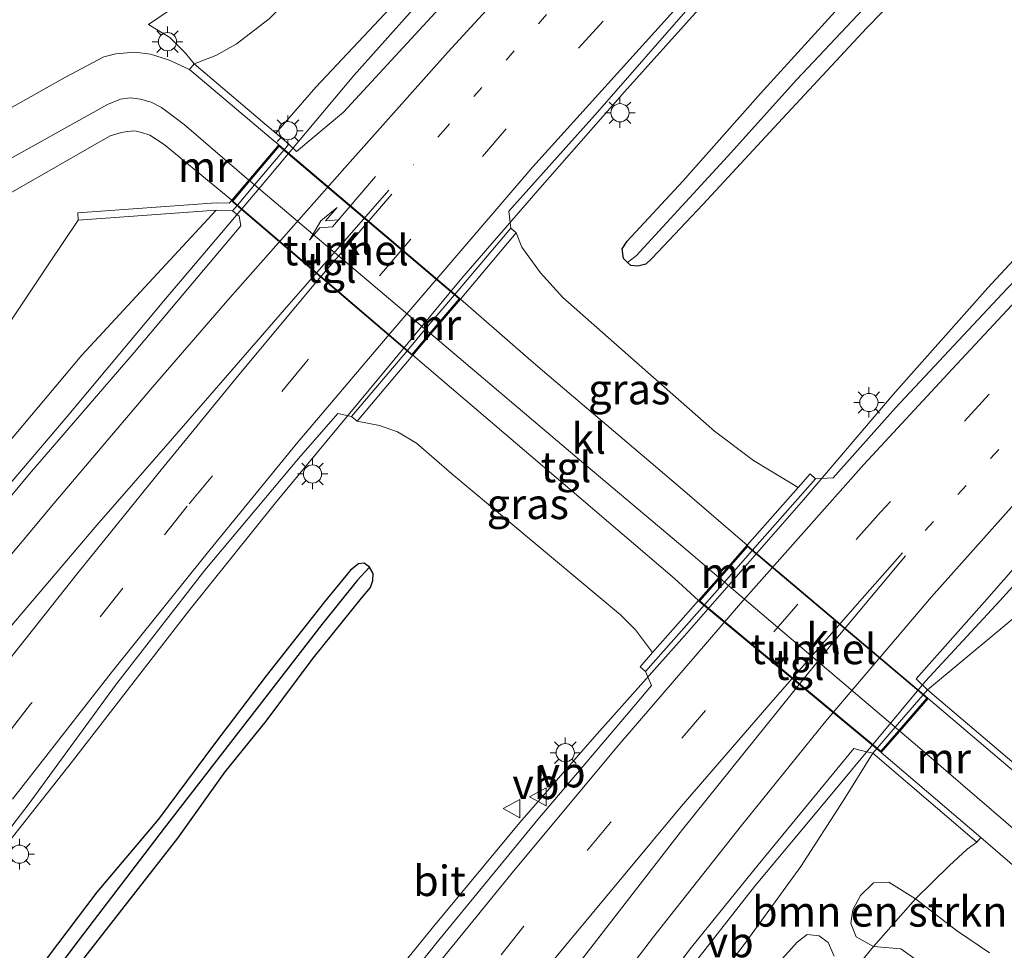
# Model space of a CAD drawing. Units: metres. Extents: x 130000 to 140000, y 543750 to 550750.
# Drawn here: x 131499 to 131580, y 549502 to 549578 of the extents above; entities that cross this region are included whole.
import ezdxf
from ezdxf.enums import TextEntityAlignment as Align

# ---------------------------------------------------------------- set-up
doc = ezdxf.new("R2010")
doc.units = ezdxf.units.M
doc.linetypes.add('VW-1-3_STREEP', pattern=[4, 1, -3])
doc.linetypes.add('VW-3-9_STREEP', pattern=[12, 3, -9])
doc.layers.get('0').update_dxf_attribs({"lineweight": 25})
for name, color, linetype, lineweight in [('B-ME-BV-GELEIDECONSTRUCTIE-GELEIDERAIL-L-B1', 213, 'BV-GELEIDERAIL', 18), ('B-ME-GR-BOMENSTRUIKEN-GV-B6', 93, 'Continuous', 18), ('B-ME-GW-INSTEEKWATERGANG-L-B1', 10, 'Continuous', 25), ('B-ME-GW-KRUINLIJN-L-B1', 93, 'Continuous', 18), ('B-ME-GW-TEENLIJN-L-B1', 93, 'Continuous', 18), ('B-ME-GW-WATERGANG-GREPPEL-L-B1', 10, 'Continuous', 25), ('B-ME-IE-GRASLAND-GV-B6', 93, 'Continuous', 18), ('B-ME-IE-MEUBILAIR_WEGMEUBILAIR-LICHTMAST-S-B1', 8, 'Continuous', 18), ('B-ME-KW-TUNNEL-GV-B7', 10, 'Continuous', 25), ('B-ME-MW-MUUR-GV-B6', 8, 'IE-TERREINAFSCHEIDING-KUNSTMATIG', 18), ('B-ME-VH-VERH_SOORT-BITUMEN-GV-B6', 8, 'IE-TERREINAFSCHEIDING-NATUURLIJK-HOUTWAL', 18), ('B-ME-VH-VERH_SOORT-KLINKERS-GV-B6', 8, 'IE-TERREINAFSCHEIDING-NATUURLIJK-HOUTWAL', 18), ('B-ME-VH-VERH_SOORT-KLINKERS-GV-B7', 8, 'IE-TERREINAFSCHEIDING-NATUURLIJK-HOUTWAL', 18), ('B-ME-VH-VERH_SOORT-TEGELS-GV-B6', 8, 'Continuous', 18), ('B-ME-VH-VERH_SOORT-TEGELS-GV-B7', 8, 'Continuous', 18), ('B-ME-VW-MARKERING-13STREEP-045-L-B1', 255, 'VW-1-3_STREEP', 18), ('B-ME-VW-MARKERING-39STREEP-015-L-B1', 255, 'VW-3-9_STREEP', 18), ('B-ME-VW-MARKERING-PIJLRE750-S-B1', 7, 'Continuous', 18), ('B-ME-VW-MARKERING-STREEP-015-L-B1', 7, 'Continuous', 18), ('B-ME-VW-MEUBILAIR_WEGMEUBILAIR-VERKEERSBORD-S-B1', 8, 'Continuous', 18)]:
    doc.layers.add(name, color=color, linetype=linetype, lineweight=lineweight)
doc.styles.add('NLCS-ISO', font='NLCS-ISO.TTF')
doc.linetypes.add('BV-GELEIDERAIL', pattern='A,10,-3,[108,NLCS.SHX,S=1,R=0,X=0,Y=0],-3', length=16)
doc.linetypes.add('IE-TERREINAFSCHEIDING-KUNSTMATIG', pattern='A,4,[82,NLCS.SHX,S=0.75,R=90,X=0,Y=0],4,-2', length=10)
doc.linetypes.add('IE-TERREINAFSCHEIDING-NATUURLIJK-HOUTWAL', pattern='A,7,-1.5,[67,NLCS.SHX,S=0.75,R=45,X=0,Y=0],-1.5,7,-1.5,[70,NLCS.SHX,S=0.75,R=0,X=0,Y=0],-1.5', length=20)

# ---------------------------------------------------------------- blocks, each defined once
blk = doc.blocks.new('verkeersbord')
for p, q in [((0, 0.75), (-0.75, -0.625)), ((0.75, -0.625), (0, 0.75)), ((-0.75, -0.625), (0.75, -0.625))]:
    blk.add_line(p, q)
blk = doc.blocks.new('lantaarnpaal')
for p, q in [((-0.884, 0.884), (-0.53, 0.53)), ((0, 0.75), (0, 1.25)), ((0.53, 0.53), (0.884, 0.884)), ((-0.75, 0), (-1.25, 0)), ((0.75, 0), (1.25, 0)), ((-0.53, -0.53), (-0.884, -0.884)), ((0, -0.75), (0, -1.25)), ((0.53, -0.53), (0.884, -0.884))]:
    blk.add_line(p, q)
blk.add_circle((0, 0), 0.75)
blk = doc.blocks.new('pijlr')
for p, q in [((0, 0, 0.1), (5.45, 0, 0.1)), ((5.45, -0.75, 0.1), (4.7, 0, 0.1)), ((6.2, -0.75, 0.1), (5.45, 0, 0.1)), ((4, -0.75, 0.1), (5.45, -0.75, 0.1)), ((5.7, -1.05, 0.1), (4, -0.75, 0.1)), ((7.5, -0.75, 0.1), (5.7, -1.05, 0.1)), ((7.5, -0.75, 0.1), (6.2, -0.75, 0.1))]:
    blk.add_line(p, q)

msp = doc.modelspace()

# ---------------------------------------------------------------- linework, layer by layer
at = {"layer": 'B-ME-BV-GELEIDECONSTRUCTIE-GELEIDERAIL-L-B1'}
for points in [[(131494.007, 549535.16, 7.424), (131503.074, 549545.804, 7.411), (131511.153, 549555.471, 7.411), (131518.838, 549564.51, 7.399), (131526.66, 549573.839, 7.374), (131534.316, 549582.435, 7.374), (131541.274, 549589.917, 7.408), (131547.563, 549596.458, 7.427), (131556.463, 549605.677, 7.377), (131562.647, 549611.99, 7.365), (131569.703, 549619.12, 7.377), (131580.037, 549629.443, 7.436), (131590.1797, 549639.1727, 7.242), (131595.8446, 549644.1886, 7.262), (131599.2556, 549646.9818, 7.321), (131633.8818, 549674.0397, 7.17), (131665.994, 549699.0858, 7.063), (131685.4078, 549714.1486, 6.986), (131688.853, 549716.6928, 7.059), (131691.7015, 549718.622, 7.069), (131710.7904, 549730.1061, 6.957), (131720.6135, 549737.2781, 6.934)], [(131615.937, 549633.334, 5.951), (131610.701, 549630.464, 6.145), (131607.151, 549628.188, 6.254), (131604.046, 549626.04, 6.385), (131600.464, 549623.434, 6.463), (131596.339, 549619.978, 6.625), (131592.898, 549617.014, 6.719), (131588.18, 549612.672, 6.812), (131583.396, 549608.208, 6.866), (131578.36, 549603.293, 6.856), (131570.883, 549595.785, 6.856), (131563.551, 549588.342, 6.887), (131555.727, 549580.087, 6.869), (131548.929, 549572.489, 6.859), (131541.801, 549564.387, 6.825), (131535.535, 549557.171, 6.915), (131527.916, 549547.987, 6.831), (131520.214, 549538.706, 6.791), (131513.087, 549529.798, 6.797), (131503.515, 549517.449, 6.728), (131498.061, 549510.546, 6.357), (131494.529, 549505.674, 6.139)], [(131634.747, 549619.347, 5.985), (131633.373, 549616.712, 6.172), (131629.883, 549610.871, 6.306), (131627.951, 549608.105, 6.39), (131625.776, 549605.088, 6.512), (131622.461, 549600.984, 6.79), (131619.641, 549597.85, 6.827), (131613.156, 549591.475, 6.877), (131606.471, 549585.111, 6.877), (131600.79, 549579.542, 6.871), (131594.816, 549573.418, 6.871), (131587.326, 549565.555, 6.883), (131578.814, 549556.384, 6.858), (131571.017, 549547.61, 6.83), (131563.64, 549538.945, 6.821), (131553.855, 549527.749, 6.827), (131546.449, 549519.447, 6.833), (131540.298, 549512.391, 6.83), (131533.096, 549503.697, 6.827), (131525.299, 549494.118, 6.833)], [(131552, 549497.403, 6.097), (131559.618, 549507.123, 6.2), (131565.558, 549514.259, 6.216), (131573.676, 549524.031, 6.256), (131579.798, 549530.644, 6.281), (131588.168, 549539.905, 6.259), (131594.304, 549546.606, 6.209), (131601.889, 549554.767, 6.184), (131608.402, 549561.585, 6.188), (131614.868, 549568.253, 6.191), (131621.799, 549575.024, 6.2), (131629.37, 549582.293, 6.209), (131635.218, 549587.789, 6.209), (131643.55, 549595.603, 6.188), (131650.575, 549602.135, 6.225)]]:
    msp.add_polyline3d(points, dxfattribs=at)
at = {"layer": 'B-ME-GR-BOMENSTRUIKEN-GV-B6'}
for points in [[(131569.408, 549502.2, 2.602), (131567.983, 549502.996, 3.195), (131567.538, 549504.101, 3.408), (131567.7, 549505.218, 3.624), (131568.32, 549506.394, 3.63), (131569.388, 549507.429, 3.524), (131570.653, 549507.489, 3.264), (131572.852, 549506.119, 2.544), (131569.408, 549502.2, 2.602)], [(131573.64, 549500.583, 2.497), (131571.655, 549502.009, 2.535), (131569.408, 549502.2, 2.602), (131572.852, 549506.119, 2.544), (131576.233, 549503.519, 2.529), (131578.935, 549501.682, 2.516)], [(131560.716, 549499.867, 4.328), (131563.109, 549502.545, 4.331), (131563.93, 549503.172, 4.272), (131564.924, 549503.075, 3.918), (131565.663, 549502.527, 3.602), (131566.152, 549501.415, 3.38)]]:
    msp.add_polyline3d(points, dxfattribs=at)
at = {"layer": 'B-ME-GW-INSTEEKWATERGANG-L-B1'}
for points in [[(131576.218, 549585.341, 5.535), (131568.839, 549577.778, 5.529), (131561.548, 549569.931, 5.542), (131555.374, 549563.269, 5.548), (131551.177, 549558.797, 5.542), (131550.672, 549558.319, 5.542), (131550.016, 549558.158, 5.542)], [(131550.016, 549558.158, 5.542), (131549.441, 549558.208, 5.542), (131549.162, 549558.473, 5.542), (131548.839, 549558.779, 5.542), (131548.724, 549559.583, 5.542), (131549.146, 549560.232, 5.535), (131553.71, 549565.161, 5.576), (131560.109, 549572.369, 5.561), (131567.102, 549580.041, 5.561)], [(131501.646, 549497.632, 5.676), (131506.877, 549504.329, 5.626), (131512.165, 549511.105, 5.714), (131516.056, 549516.573, 5.698), (131519.439, 549520.721, 5.698), (131523.304, 549525.903, 5.602), (131527.29, 549530.865, 5.592), (131528.012, 549531.727, 5.558), (131528.217, 549532.295, 5.521), (131528.249, 549532.892, 5.505), (131527.955, 549533.409, 5.505), (131527.495, 549533.73, 5.546), (131527.039, 549533.672, 5.561), (131526.375, 549533.157, 5.608), (131524.227, 549530.545, 5.62), (131519.433, 549524.468, 5.617), (131515.184, 549518.858, 5.651), (131510.575, 549512.683, 5.676), (131505.502, 549506.674, 5.642), (131501.42, 549501.26, 5.679)]]:
    msp.add_polyline3d(points, dxfattribs=at)
at = {"layer": 'B-ME-GW-KRUINLIJN-L-B1'}
for points in [[(131728.674, 549666.547, 5.523), (131720.733, 549660.257, 5.552), (131714.194, 549654.618, 5.546), (131703.662, 549645.447, 5.595), (131695.37, 549637.776, 5.437), (131689.792, 549633.108, 5.483), (131681.272, 549626.297, 5.503), (131672.846, 549619.059, 5.451), (131665.175, 549612.785, 5.42), (131658.693, 549606.869, 5.445), (131652.674, 549601.391, 5.443), (131644.057, 549592.993, 5.397), (131638.17, 549587.576, 5.394), (131630.717, 549580.752, 5.357), (131622.714, 549573.218, 5.334), (131613.391, 549564.279, 5.377), (131604.975, 549555.602, 5.44), (131597.41, 549547.359, 5.388), (131590.678, 549539.43, 5.388), (131582.485, 549530.49, 5.374), (131573.842, 549523.308, 5.391)], [(131520.236, 549569.089, 6.565), (131523.531, 549572.875, 6.684), (131529.602, 549579.345, 6.734), (131535.647, 549585.527, 6.734), (131542.329, 549592.703, 6.712), (131548.439, 549599.278, 6.684), (131555.946, 549606.969, 6.64), (131562.148, 549613.148, 6.678), (131569.142, 549620.321, 6.636)], [(131513.527, 549574.799, 3.881), (131512.82, 549575.679, 4.047), (131511.507, 549576.972, 4.091), (131509.751, 549578.054, 4.117)], [(131515.341, 549562.773, 6.584), (131504.282, 549550.843, 6.614), (131496.556, 549541.65, 6.52), (131489.685, 549533.84, 6.523), (131482.399, 549524.732, 6.68), (131475.388, 549516.474, 6.514), (131470.046, 549510.183, 6.395)], [(131563.197, 549539.965, 5.948), (131559.526, 549542.186, 5.907), (131556.31, 549544.59, 5.764), (131551.308, 549549.005, 5.668), (131543.831, 549555.591, 5.658), (131542.001, 549557.61, 5.786), (131540.479, 549559.735, 5.941), (131540.016, 549560.895, 6.132)], [(131526.926, 549545.42, 5.985), (131528.761, 549545.05, 5.907), (131530.237, 549544.539, 5.861), (131531.798, 549543.59, 5.78), (131534.725, 549541.087, 5.73), (131543.07, 549534.09, 5.717), (131548.598, 549529.476, 5.842), (131549.822, 549528.248, 5.882), (131551.231, 549526.371, 5.882)], [(131569.332, 549518.106, 5.441), (131566.958, 549514.261, 5.513), (131563.423, 549508.78, 5.441), (131558.753, 549502.371, 5.373), (131552.617, 549494.375, 5.229), (131546.122, 549485.28, 5.198), (131537.482, 549473.461, 5.173), (131528.663, 549461.36, 5.142), (131521.959, 549451.273, 5.124), (131513.74, 549438.76, 5.086), (131506.876, 549427.028, 5.077), (131500.695, 549415.784, 5.04), (131494.81, 549404.715, 5.055), (131489.126, 549392.832, 5.04), (131484.739, 549381.382, 4.825), (131480.063, 549367.504, 4.654), (131475.605, 549353.056, 4.396), (131473.686, 549345.212, 4.228)]]:
    msp.add_polyline3d(points, dxfattribs=at)
at = {"layer": 'B-ME-GW-TEENLIJN-L-B1'}
for p, q in [((131531.511, 549550.841, 2.707), (131553.024, 549532.482, 2.788)), ((131559.002, 549535.198, 2.624), (131553.316, 549540.116, 2.627)), ((131554.998, 549530.651, 2.588), (131553.024, 549532.482, 2.788))]:
    msp.add_line(p, q, dxfattribs=at)
for points in [[(131513.527, 549574.799, 3.881), (131515.302, 549575.493, 4.282), (131516.982, 549576.428, 4.52), (131519.682, 549578.517, 4.707), (131523.81, 549582.593, 4.989), (131527.92, 549586.424, 5.265), (131531.637, 549590.051, 5.54), (131535.329, 549593.391, 5.791), (131538.906, 549596.3, 5.982), (131543.507, 549599.983, 6.135), (131548.926, 549604.407, 6.279), (131554.036, 549608.724, 6.339), (131560.382, 549614.003, 6.432), (131569.142, 549620.321, 6.636)], [(131520.7497, 549586.1123, 4.8924), (131519.005, 549584.918, 4.806), (131513.164, 549580.385, 4.414), (131509.751, 549578.054, 4.117)], [(131463.852, 549553.177, 4.184), (131464.574, 549552.923, 4.209), (131465.445, 549552.892, 4.19), (131466.461, 549553.196, 4.162), (131471.089, 549555.78, 4.043), (131477.58, 549559.314, 3.993), (131484.909, 549563.564, 3.946), (131493.308, 549568.311, 3.852), (131502.938, 549573.708, 3.701), (131506.091, 549575.389, 3.701), (131507.074, 549575.632, 3.645), (131508.645, 549575.754, 3.617), (131509.92, 549575.589, 3.601), (131511.397, 549575.143, 3.595), (131513.142, 549574.339, 3.593)], [(131503.982, 549561.938, 4.01), (131501.554, 549558.354, 4.081), (131498.449, 549553.666, 4.09), (131495.75, 549549.808, 4.087), (131491.468, 549544.507, 4.102), (131485.615, 549537.426, 4.24), (131480.317, 549530.589, 4.356), (131474.188, 549523.464, 4.199), (131469.776, 549518.956, 4.011)], [(131535.418, 549555.459, 2.449), (131541.611, 549550.045, 2.486), (131553.316, 549540.116, 2.627)], [(131577.905, 549510.786, 2.19), (131577.111, 549510.21, 2.427), (131575.611, 549508.829, 2.521), (131572.852, 549506.119, 2.544), (131569.408, 549502.2, 2.602), (131566.081, 549498.13, 2.804), (131557.229, 549485.888, 2.727), (131550.11, 549476.688, 2.777), (131535.554, 549458.786, 2.983), (131527.591, 549448.52, 3.166), (131519.419, 549437.263, 3.126), (131513.262, 549428.484, 3.216), (131506.731, 549416.755, 3.169), (131499.526, 549402.705, 3.194), (131492.759, 549388.739, 3.098), (131486.809, 549373.099, 3.278), (131483.038, 549364.038, 3.275), (131479.076, 549351.929, 3.269), (131477.014, 549342.676, 3.182), (131474.682, 549331.659, 3.138), (131471.747, 549318.065, 3.141), (131470.31, 549307.191, 2.939)]]:
    msp.add_polyline3d(points, dxfattribs=at)
at = {"layer": 'B-ME-GW-WATERGANG-GREPPEL-L-B1'}
for points in [[(131549.865, 549559.013, 5.178), (131557.389, 549567.181, 5.238), (131563.105, 549573.514, 5.238), (131569.458, 549580.303, 5.232), (131575.749, 549586.855, 5.232), (131584.597, 549595.703, 5.282), (131591.769, 549602.963, 5.279), (131600.324, 549610.983, 5.288), (131606.515, 549616.384, 5.282), (131613.558, 549622.049, 5.294), (131620.024, 549626.529, 5.253), (131624.831, 549629.666, 5.25), (131633.306, 549634.622, 5.376)], [(131526.933, 549532.309, 5.372), (131524.016, 549528.688, 5.359), (131519.334, 549522.614, 5.428), (131511.06, 549511.937, 5.409), (131503.61, 549502.195, 5.344), (131494.059, 549489.454, 5.421), (131487.995, 549481.356, 5.356), (131482.539, 549473.426, 5.344), (131477.342, 549465.988, 5.322), (131470.2, 549455.548, 5.344), (131463.322, 549444.953, 5.347), (131457.156, 549435.556, 5.384), (131450.38, 549424.766, 5.437), (131444.237, 549414.161, 5.471), (131438.562, 549404.773, 5.443), (131431.452, 549392.365, 5.431), (131425.032, 549380.758, 5.428), (131417.765, 549367.128, 5.431), (131409.622, 549351.568, 5.425), (131402.884, 549337.627, 5.381)]]:
    msp.add_polyline3d(points, dxfattribs=at)
at = {"layer": 'B-ME-IE-GRASLAND-GV-B6'}
for points in [[(131728.674, 549666.547, 5.523), (131720.733, 549660.257, 5.552), (131714.194, 549654.618, 5.546), (131703.662, 549645.447, 5.595), (131695.37, 549637.776, 5.437), (131689.792, 549633.108, 5.483), (131681.272, 549626.297, 5.503), (131672.846, 549619.059, 5.451), (131665.175, 549612.785, 5.42), (131658.693, 549606.869, 5.445), (131652.674, 549601.391, 5.443), (131644.057, 549592.993, 5.397), (131638.17, 549587.576, 5.394), (131630.717, 549580.752, 5.357), (131622.714, 549573.218, 5.334), (131613.391, 549564.279, 5.377), (131604.975, 549555.602, 5.44), (131597.41, 549547.359, 5.388), (131590.678, 549539.43, 5.388), (131582.485, 549530.49, 5.374), (131573.842, 549523.308, 5.391)], [(131573.842, 549523.308, 5.391), (131582.485, 549530.49, 5.374), (131590.678, 549539.43, 5.388), (131597.41, 549547.359, 5.388), (131604.975, 549555.602, 5.44), (131613.391, 549564.279, 5.377), (131622.714, 549573.218, 5.334), (131630.717, 549580.752, 5.357), (131638.17, 549587.576, 5.394), (131644.057, 549592.993, 5.397), (131652.674, 549601.391, 5.443), (131658.693, 549606.869, 5.445), (131665.175, 549612.785, 5.42), (131672.846, 549619.059, 5.451), (131681.272, 549626.297, 5.503), (131689.792, 549633.108, 5.483), (131695.37, 549637.776, 5.437), (131703.662, 549645.447, 5.595), (131714.194, 549654.618, 5.546), (131720.733, 549660.257, 5.552), (131728.674, 549666.547, 5.523)], [(131520.236, 549569.089, 6.565), (131513.527, 549574.799, 3.881), (131515.302, 549575.493, 4.282), (131516.982, 549576.428, 4.52), (131519.682, 549578.517, 4.707), (131523.81, 549582.593, 4.989), (131527.92, 549586.424, 5.265), (131531.637, 549590.051, 5.54), (131535.329, 549593.391, 5.791), (131538.906, 549596.3, 5.982), (131543.507, 549599.983, 6.135), (131548.926, 549604.407, 6.279), (131554.036, 549608.724, 6.339), (131560.382, 549614.003, 6.432), (131569.142, 549620.321, 6.636), (131562.148, 549613.148, 6.678), (131555.946, 549606.969, 6.64), (131548.439, 549599.278, 6.684), (131542.329, 549592.703, 6.712), (131535.647, 549585.527, 6.734), (131529.602, 549579.345, 6.734), (131523.531, 549572.875, 6.684), (131520.236, 549569.089, 6.565)], [(131573.842, 549523.308, 5.391), (131572.908, 549524.225, 5.647), (131578.522, 549530.545, 5.644), (131584.208, 549537.032, 5.641), (131591.476, 549544.997, 5.635), (131597.889, 549551.966, 5.638), (131604.15, 549558.558, 5.663), (131611.064, 549565.734, 5.647), (131616.556, 549571.316, 5.656), (131622.508, 549577.113, 5.65), (131626.736, 549581.254, 5.644), (131632.5, 549586.724, 5.678), (131640.849, 549594.622, 5.656), (131648.097, 549601.386, 5.656), (131655.696, 549608.249, 5.644)], [(131656.261, 549598.54, 3.767), (131647.773, 549590.412, 3.755), (131640.86, 549584.609, 3.871), (131633.485, 549578.59, 4.084), (131627.297, 549572.959, 4.059), (131625.889, 549571.641, 4.125), (131622.188, 549569.645, 4.391), (131619.269, 549567.205, 4.699), (131613.136, 549561.498, 4.859), (131608.398, 549556.212, 4.818), (131607.198, 549554.657, 4.692), (131606.221, 549552.144, 4.266), (131605.55, 549550.39, 4.028), (131602.774, 549546.78, 3.858), (131597.636, 549541.516, 4.006), (131592.06, 549536.054, 4.203), (131586.391, 549529.483, 4.037), (131582.643, 549523.518, 3.789), (131581.68, 549521.631, 3.57), (131581.271, 549519.834, 3.231), (131581.744, 549517.935, 2.798), (131582.615, 549515.859, 2.118), (131573.842, 549523.308, 5.391)], [(131576.218, 549585.341, 5.535), (131568.839, 549577.778, 5.529), (131561.548, 549569.931, 5.542), (131555.374, 549563.269, 5.548), (131551.177, 549558.797, 5.542), (131550.672, 549558.319, 5.542), (131550.016, 549558.158, 5.542), (131549.441, 549558.208, 5.542), (131549.162, 549558.473, 5.542)], [(131549.162, 549558.473, 5.542), (131549.441, 549558.208, 5.542), (131550.016, 549558.158, 5.542), (131550.672, 549558.319, 5.542), (131551.177, 549558.797, 5.542), (131555.374, 549563.269, 5.548), (131561.548, 549569.931, 5.542), (131568.839, 549577.778, 5.529), (131576.218, 549585.341, 5.535)], [(131519.005, 549584.918, 4.806), (131513.164, 549580.385, 4.414), (131509.751, 549578.054, 4.117), (131511.507, 549576.972, 4.091), (131512.82, 549575.679, 4.047), (131513.527, 549574.799, 3.881), (131513.142, 549574.339, 3.593), (131511.397, 549575.143, 3.595), (131509.92, 549575.589, 3.601), (131508.645, 549575.754, 3.617), (131507.074, 549575.632, 3.645), (131506.091, 549575.389, 3.701), (131502.938, 549573.708, 3.701), (131493.308, 549568.311, 3.852)], [(131538.271, 549584.364, 6.716), (131531.368, 549576.868, 6.678), (131525.808, 549570.838, 6.659), (131521.947, 549567.607, 6.65), (131521.3, 549568.186, 6.565), (131520.236, 549569.089, 6.565), (131523.531, 549572.875, 6.684), (131529.602, 549579.345, 6.734)], [(131605.344, 549581.918, 6.185), (131598.09, 549574.576, 6.188), (131590.432, 549566.676, 6.188), (131580.387, 549556.338, 6.182), (131571.206, 549546.505, 6.145), (131566.09, 549540.755, 6.192), (131564.625, 549540.679, 6.154), (131564.175, 549541.075, 6.154), (131563.197, 549539.965, 5.948)], [(131519.682, 549578.517, 4.707), (131516.982, 549576.428, 4.52), (131515.302, 549575.493, 4.282), (131513.527, 549574.799, 3.881), (131512.82, 549575.679, 4.047), (131511.507, 549576.972, 4.091), (131509.751, 549578.054, 4.117), (131513.164, 549580.385, 4.414)], [(131549.162, 549558.473, 5.542), (131549.865, 549559.013, 5.178), (131557.389, 549567.181, 5.238), (131563.105, 549573.514, 5.238), (131569.458, 549580.303, 5.232)], [(131569.458, 549580.303, 5.232), (131563.105, 549573.514, 5.238), (131557.389, 549567.181, 5.238), (131549.865, 549559.013, 5.178), (131549.162, 549558.473, 5.542)], [(131563.197, 549539.965, 5.948), (131559.526, 549542.186, 5.907), (131556.31, 549544.59, 5.764), (131551.308, 549549.005, 5.668), (131543.831, 549555.591, 5.658), (131542.001, 549557.61, 5.786), (131540.479, 549559.735, 5.941), (131540.016, 549560.895, 6.132), (131539.558, 549561.282, 6.132), (131539.407, 549562.676, 6.148), (131546.698, 549570.828, 6.195), (131554.5, 549579.772, 6.207)], [(131567.102, 549580.041, 5.561), (131560.109, 549572.369, 5.561), (131553.71, 549565.161, 5.576), (131549.146, 549560.232, 5.535), (131548.724, 549559.583, 5.542), (131548.839, 549558.779, 5.542), (131549.162, 549558.473, 5.542)], [(131549.162, 549558.473, 5.542), (131548.839, 549558.779, 5.542), (131548.724, 549559.583, 5.542), (131549.146, 549560.232, 5.535), (131553.71, 549565.161, 5.576), (131560.109, 549572.369, 5.561), (131567.102, 549580.041, 5.561)], [(131498.186, 549564.064, 3.942), (131506.618, 549568.873, 3.866), (131507.539, 549569.148, 3.851), (131508.049, 549569.243, 3.832), (131508.64, 549569.281, 3.829), (131509.183, 549569.169, 3.813), (131509.886, 549568.94, 3.788), (131511.061, 549568.162, 3.647), (131516.614, 549563.582, 3.384), (131516.403, 549563.332, 3.39), (131515.331, 549563.374, 3.365), (131503.938, 549562.536, 4.01), (131503.982, 549561.938, 4.01), (131501.554, 549558.354, 4.081), (131498.449, 549553.666, 4.09)], [(131457.265, 549492.382, 6.523), (131464.278, 549502.477, 6.442), (131470.046, 549510.183, 6.395), (131475.388, 549516.474, 6.514), (131482.399, 549524.732, 6.68), (131489.685, 549533.84, 6.523), (131496.556, 549541.65, 6.52), (131504.282, 549550.843, 6.614), (131515.341, 549562.773, 6.584), (131516.672, 549562.721, 6.587), (131517.214, 549562.265, 6.652), (131517.354, 549561.477, 6.633), (131508.598, 549551.071, 6.764), (131499.977, 549541.071, 6.821), (131491.728, 549531.144, 6.818), (131482.813, 549520.315, 6.837), (131476.341, 549512.164, 6.786), (131470.088, 549503.976, 6.774), (131463.223, 549495.08, 6.815)], [(131498.449, 549553.666, 4.09), (131501.554, 549558.354, 4.081), (131503.982, 549561.938, 4.01), (131515.341, 549562.773, 6.584), (131504.282, 549550.843, 6.614), (131496.556, 549541.65, 6.52)], [(131563.197, 549539.965, 5.948), (131559.002, 549535.198, 2.624), (131553.316, 549540.116, 2.627), (131541.611, 549550.045, 2.486), (131535.418, 549555.459, 2.449), (131540.016, 549560.895, 6.132), (131540.479, 549559.735, 5.941), (131542.001, 549557.61, 5.786), (131543.831, 549555.591, 5.658), (131551.308, 549549.005, 5.668), (131556.31, 549544.59, 5.764), (131559.526, 549542.186, 5.907), (131563.197, 549539.965, 5.948)], [(131526.926, 549545.42, 5.985), (131531.511, 549550.841, 2.707), (131553.024, 549532.482, 2.788), (131554.998, 549530.651, 2.588), (131551.231, 549526.371, 5.882), (131549.822, 549528.248, 5.882), (131548.598, 549529.476, 5.842), (131543.07, 549534.09, 5.717), (131534.725, 549541.087, 5.73), (131531.798, 549543.59, 5.78), (131530.237, 549544.539, 5.861), (131528.761, 549545.05, 5.907), (131526.926, 549545.42, 5.985)], [(131484.384, 549493.274, 6.243), (131493.699, 549505.804, 6.247), (131499.956, 549513.948, 6.175), (131507.037, 549523.683, 6.187), (131514.388, 549533.15, 6.168), (131522.096, 549542.333, 6.137), (131525.332, 549546.039, 6.093), (131526.468, 549545.807, 5.985), (131526.926, 549545.42, 5.985), (131528.761, 549545.05, 5.907), (131530.237, 549544.539, 5.861), (131531.798, 549543.59, 5.78), (131534.725, 549541.087, 5.73), (131543.07, 549534.09, 5.717), (131548.598, 549529.476, 5.842), (131549.822, 549528.248, 5.882), (131551.231, 549526.371, 5.882), (131550.205, 549525.206, 6.182), (131550.655, 549524.81, 6.182), (131551.143, 549523.658, 6.204), (131549.37, 549521.592, 6.185), (131541.783, 549512.633, 6.185), (131533.499, 549502.562, 6.179), (131527.493, 549495.081, 6.173)], [(131527.955, 549533.409, 5.505), (131526.933, 549532.309, 5.372), (131524.016, 549528.688, 5.359), (131519.334, 549522.614, 5.428), (131511.06, 549511.937, 5.409), (131503.61, 549502.195, 5.344), (131494.059, 549489.454, 5.421)], [(131494.059, 549489.454, 5.421), (131503.61, 549502.195, 5.344), (131511.06, 549511.937, 5.409), (131519.334, 549522.614, 5.428), (131524.016, 549528.688, 5.359), (131526.933, 549532.309, 5.372), (131527.955, 549533.409, 5.505)], [(131501.42, 549501.26, 5.679), (131505.502, 549506.674, 5.642), (131510.575, 549512.683, 5.676), (131515.184, 549518.858, 5.651), (131519.433, 549524.468, 5.617), (131524.227, 549530.545, 5.62), (131526.375, 549533.157, 5.608), (131527.039, 549533.672, 5.561), (131527.495, 549533.73, 5.546), (131527.955, 549533.409, 5.505)], [(131527.955, 549533.409, 5.505), (131527.495, 549533.73, 5.546), (131527.039, 549533.672, 5.561), (131526.375, 549533.157, 5.608), (131524.227, 549530.545, 5.62), (131519.433, 549524.468, 5.617), (131515.184, 549518.858, 5.651), (131510.575, 549512.683, 5.676), (131505.502, 549506.674, 5.642), (131501.42, 549501.26, 5.679)], [(131501.646, 549497.632, 5.676), (131506.877, 549504.329, 5.626), (131512.165, 549511.105, 5.714), (131516.056, 549516.573, 5.698), (131519.439, 549520.721, 5.698), (131523.304, 549525.903, 5.602), (131527.29, 549530.865, 5.592), (131528.012, 549531.727, 5.558), (131528.217, 549532.295, 5.521), (131528.249, 549532.892, 5.505), (131527.955, 549533.409, 5.505)], [(131527.955, 549533.409, 5.505), (131528.249, 549532.892, 5.505), (131528.217, 549532.295, 5.521), (131528.012, 549531.727, 5.558), (131527.29, 549530.865, 5.592), (131523.304, 549525.903, 5.602), (131519.439, 549520.721, 5.698), (131516.056, 549516.573, 5.698), (131512.165, 549511.105, 5.714), (131506.877, 549504.329, 5.626), (131501.646, 549497.632, 5.676)], [(131549.355, 549495.401, 5.625), (131554.437, 549502.144, 5.635), (131559.923, 549508.908, 5.635), (131567.767, 549518.473, 5.641), (131568.281, 549518.344, 5.641), (131569.332, 549518.106, 5.441), (131566.958, 549514.261, 5.513), (131563.423, 549508.78, 5.441), (131558.753, 549502.371, 5.373), (131552.617, 549494.375, 5.229)], [(131552.617, 549494.375, 5.229), (131558.753, 549502.371, 5.373), (131563.423, 549508.78, 5.441), (131566.958, 549514.261, 5.513), (131569.332, 549518.106, 5.441)], [(131569.332, 549518.106, 5.441), (131577.905, 549510.786, 2.19), (131577.111, 549510.21, 2.427), (131575.611, 549508.829, 2.521), (131572.852, 549506.119, 2.544), (131570.653, 549507.489, 3.264), (131569.388, 549507.429, 3.524), (131568.32, 549506.394, 3.63), (131567.7, 549505.218, 3.624), (131567.538, 549504.101, 3.408), (131567.983, 549502.996, 3.195), (131569.408, 549502.2, 2.602), (131566.081, 549498.13, 2.804)], [(131578.935, 549501.682, 2.516), (131576.233, 549503.519, 2.529), (131572.852, 549506.119, 2.544), (131575.611, 549508.829, 2.521), (131577.111, 549510.21, 2.427), (131577.905, 549510.786, 2.19), (131578.23, 549511.166, 2.19), (131590.143, 549500.882, 2.421)], [(131566.152, 549501.415, 3.38), (131565.663, 549502.527, 3.602), (131564.924, 549503.075, 3.918), (131563.93, 549503.172, 4.272), (131563.109, 549502.545, 4.331), (131560.716, 549499.867, 4.328)], [(131566.081, 549498.13, 2.804), (131569.408, 549502.2, 2.602), (131571.655, 549502.009, 2.535), (131573.64, 549500.583, 2.497), (131574.857, 549499.26, 2.526), (131575.347, 549498.148, 2.526), (131575.681, 549495.962, 2.526), (131574.654, 549494.495, 2.526), (131573.07, 549493.321, 2.526), (131571.771, 549493.468, 2.526), (131569.328, 549494.566, 2.629), (131567.791, 549495.582, 2.673), (131566.081, 549498.13, 2.804)]]:
    msp.add_polyline3d(points, dxfattribs=at)
at = {"layer": 'B-ME-KW-TUNNEL-GV-B7'}
for points in [[(131520.514, 549568.109, 3.28), (131535.38, 549555.491, 2.449), (131531.44, 549550.835, 2.707), (131516.619, 549563.511, 3.39), (131520.514, 549568.109, 3.28)], [(131559.039, 549535.165, 2.623), (131573.858, 549522.639, 1.779), (131570.002, 549518.191, 1.895), (131555.035, 549530.617, 2.587), (131559.039, 549535.165, 2.623)]]:
    msp.add_polyline3d(points, dxfattribs=at)
at = {"layer": 'B-ME-MW-MUUR-GV-B6'}
for points in [[(131518.4826, 549564.859, 6.5784), (131517.0705, 549563.1916, 6.5851), (131516.672, 549562.721, 6.587), (131515.341, 549562.773, 6.584), (131503.982, 549561.938, 4.01), (131503.938, 549562.536, 4.01), (131515.331, 549563.374, 3.365), (131516.403, 549563.332, 3.39), (131516.614, 549563.582, 3.384), (131518.025, 549565.247, 3.337), (131520.476, 549568.141, 3.28), (131519.848, 549568.668, 3.28), (131513.142, 549574.339, 3.593), (131513.527, 549574.799, 3.881), (131520.236, 549569.089, 6.565), (131521.3, 549568.186, 6.565), (131520.9009, 549567.7147, 6.5669), (131518.4826, 549564.859, 6.5784)], [(131531.511, 549550.841, 2.707), (131526.926, 549545.42, 5.985), (131526.468, 549545.807, 5.985), (131531.0556, 549551.2305, 6.0365), (131532.5282, 549552.9713, 6.0531), (131534.9285, 549555.809, 6.08), (131539.558, 549561.282, 6.132), (131540.016, 549560.895, 6.132), (131535.418, 549555.459, 2.449), (131532.986, 549552.584, 2.534), (131531.511, 549550.841, 2.707)], [(131555.4928, 549530.3054, 6.1723), (131550.655, 549524.81, 6.182), (131550.205, 549525.206, 6.182), (131551.231, 549526.371, 5.882), (131554.998, 549530.651, 2.588), (131556.682, 549532.564, 2.555), (131559.002, 549535.198, 2.624), (131563.197, 549539.965, 5.948), (131564.175, 549541.075, 6.154), (131564.625, 549540.679, 6.154), (131559.4263, 549534.7736, 6.1644), (131557.1373, 549532.1734, 6.169), (131555.4928, 549530.3054, 6.1723)], [(131573.842, 549523.308, 5.391), (131582.615, 549515.859, 2.118), (131582.291, 549515.478, 2.118), (131573.896, 549522.607, 1.779), (131571.555, 549519.906, 1.907), (131570.04, 549518.159, 1.896), (131578.23, 549511.166, 2.19), (131577.905, 549510.786, 2.19), (131569.332, 549518.106, 5.441), (131569.6881, 549518.5167, 5.4371), (131571.1739, 549520.2306, 5.4206), (131573.4815, 549522.8922, 5.395), (131573.842, 549523.308, 5.391)]]:
    msp.add_polyline3d(points, dxfattribs=at)
at = {"layer": 'B-ME-VH-VERH_SOORT-BITUMEN-GV-B6'}
for points in [[(131655.696, 549608.249, 5.644), (131648.097, 549601.386, 5.656), (131640.849, 549594.622, 5.656), (131632.5, 549586.724, 5.678), (131626.736, 549581.254, 5.644), (131622.508, 549577.113, 5.65), (131616.556, 549571.316, 5.656), (131611.064, 549565.734, 5.647), (131604.15, 549558.558, 5.663), (131597.889, 549551.966, 5.638), (131591.476, 549544.997, 5.635), (131584.208, 549537.032, 5.641), (131578.522, 549530.545, 5.644), (131572.908, 549524.225, 5.647), (131573.842, 549523.308, 5.391), (131573.4815, 549522.8922, 5.395), (131571.1739, 549520.2306, 5.4206), (131569.6881, 549518.5167, 5.4371), (131569.332, 549518.106, 5.441), (131568.281, 549518.344, 5.641), (131567.767, 549518.473, 5.641), (131559.923, 549508.908, 5.635), (131554.437, 549502.144, 5.635), (131549.355, 549495.401, 5.625)], [(131491.728, 549531.144, 6.818), (131499.977, 549541.071, 6.821), (131508.598, 549551.071, 6.764), (131517.354, 549561.477, 6.633), (131517.214, 549562.265, 6.652), (131516.672, 549562.721, 6.587), (131517.0705, 549563.1916, 6.5851), (131518.4826, 549564.859, 6.5784), (131520.9009, 549567.7147, 6.5669), (131521.3, 549568.186, 6.565), (131521.947, 549567.607, 6.65), (131525.808, 549570.838, 6.659), (131531.368, 549576.868, 6.678), (131538.271, 549584.364, 6.716)], [(131527.493, 549495.081, 6.173), (131533.499, 549502.562, 6.179), (131541.783, 549512.633, 6.185), (131549.37, 549521.592, 6.185), (131551.143, 549523.658, 6.204), (131550.655, 549524.81, 6.182), (131555.4928, 549530.3054, 6.1723), (131557.1373, 549532.1734, 6.169), (131559.4263, 549534.7736, 6.1644), (131564.625, 549540.679, 6.154), (131566.09, 549540.755, 6.192), (131571.206, 549546.505, 6.145), (131580.387, 549556.338, 6.182), (131590.432, 549566.676, 6.188), (131598.09, 549574.576, 6.188), (131605.344, 549581.918, 6.185)], [(131554.5, 549579.772, 6.207), (131546.698, 549570.828, 6.195), (131539.407, 549562.676, 6.148), (131539.558, 549561.282, 6.132), (131534.9285, 549555.809, 6.08), (131532.5282, 549552.9713, 6.0531), (131531.0556, 549551.2305, 6.0365), (131526.468, 549545.807, 5.985), (131525.332, 549546.039, 6.093), (131522.096, 549542.333, 6.137), (131514.388, 549533.15, 6.168), (131507.037, 549523.683, 6.187), (131499.956, 549513.948, 6.175), (131493.699, 549505.804, 6.247)]]:
    msp.add_polyline3d(points, dxfattribs=at)
at = {"layer": 'B-ME-VH-VERH_SOORT-KLINKERS-GV-B6'}
for points in [[(131493.308, 549568.311, 3.852), (131502.938, 549573.708, 3.701), (131506.091, 549575.389, 3.701), (131507.074, 549575.632, 3.645), (131508.645, 549575.754, 3.617), (131509.92, 549575.589, 3.601), (131511.397, 549575.143, 3.595), (131513.142, 549574.339, 3.593), (131519.848, 549568.668, 3.28), (131520.476, 549568.141, 3.28), (131518.025, 549565.247, 3.337), (131512.684, 549569.826, 3.493), (131510.845, 549571.208, 3.609), (131509.977, 549571.666, 3.678), (131509.116, 549571.898, 3.703), (131508.26, 549572.017, 3.719), (131507.455, 549571.902, 3.728), (131506.391, 549571.449, 3.763), (131496.376, 549565.89, 3.838)], [(131559.002, 549535.198, 2.624), (131556.682, 549532.564, 2.555), (131554.57, 549534.361, 2.647), (131545.732, 549541.795, 2.581), (131532.986, 549552.584, 2.534), (131535.418, 549555.459, 2.449), (131541.611, 549550.045, 2.486), (131553.316, 549540.116, 2.627), (131559.002, 549535.198, 2.624)], [(131603.617, 549492.571, 2.616), (131588.353, 549505.481, 2.33), (131573.198, 549518.508, 1.835), (131571.555, 549519.906, 1.907), (131573.896, 549522.607, 1.779), (131582.291, 549515.478, 2.118), (131591.667, 549507.448, 2.234), (131604.504, 549496.468, 2.481)]]:
    msp.add_polyline3d(points, dxfattribs=at)
at = {"layer": 'B-ME-VH-VERH_SOORT-KLINKERS-GV-B7'}
for points in [[(131535.309, 549555.486, 2.451), (131532.909, 549552.649, 2.538), (131532.5282, 549552.9713, 2.5584), (131518.4826, 549564.859, 3.3125), (131518.101, 549565.182, 3.333), (131520.52, 549568.038, 3.281), (131520.9009, 549567.7147, 3.2596), (131534.9285, 549555.809, 2.4724), (131535.309, 549555.486, 2.451)], [(131573.787, 549522.634, 1.78), (131571.479, 549519.971, 1.91), (131571.1739, 549520.2306, 1.9234), (131557.1373, 549532.1734, 2.5383), (131556.757, 549532.497, 2.555), (131559.045, 549535.096, 2.623), (131559.4263, 549534.7736, 2.6012), (131573.4815, 549522.8922, 1.7975), (131573.787, 549522.634, 1.78)]]:
    msp.add_polyline3d(points, dxfattribs=at)
at = {"layer": 'B-ME-VH-VERH_SOORT-TEGELS-GV-B6'}
for points in [[(131496.376, 549565.89, 3.838), (131506.391, 549571.449, 3.763), (131507.455, 549571.902, 3.728), (131508.26, 549572.017, 3.719), (131509.116, 549571.898, 3.703), (131509.977, 549571.666, 3.678), (131510.845, 549571.208, 3.609), (131512.684, 549569.826, 3.493), (131518.025, 549565.247, 3.337), (131516.614, 549563.582, 3.384)], [(131516.614, 549563.582, 3.384), (131511.061, 549568.162, 3.647), (131509.886, 549568.94, 3.788), (131509.183, 549569.169, 3.813), (131508.64, 549569.281, 3.829), (131508.049, 549569.243, 3.832), (131507.539, 549569.148, 3.851), (131506.618, 549568.873, 3.866), (131498.186, 549564.064, 3.942)], [(131554.998, 549530.651, 2.588), (131553.024, 549532.482, 2.788), (131531.511, 549550.841, 2.707), (131532.986, 549552.584, 2.534), (131545.732, 549541.795, 2.581), (131554.57, 549534.361, 2.647), (131556.682, 549532.564, 2.555), (131554.998, 549530.651, 2.588)], [(131578.23, 549511.166, 2.19), (131570.04, 549518.159, 1.896), (131571.555, 549519.906, 1.907), (131573.198, 549518.508, 1.835), (131588.353, 549505.481, 2.33), (131603.617, 549492.571, 2.616), (131605.625, 549490.958, 2.624), (131605.796, 549490.821, 2.625), (131603.719, 549489.075, 2.649), (131601.944, 549490.706, 2.653), (131590.143, 549500.882, 2.421), (131578.23, 549511.166, 2.19)]]:
    msp.add_polyline3d(points, dxfattribs=at)
at = {"layer": 'B-ME-VH-VERH_SOORT-TEGELS-GV-B7'}
for points in [[(131532.909, 549552.649, 2.538), (131531.435, 549550.906, 2.707), (131531.0556, 549551.2305, 2.7244), (131517.0705, 549563.1916, 3.3665), (131516.69, 549563.517, 3.384), (131518.101, 549565.182, 3.333), (131518.4826, 549564.859, 3.3125), (131532.5282, 549552.9713, 2.5584), (131532.909, 549552.649, 2.538)], [(131571.479, 549519.971, 1.91), (131569.996, 549518.261, 1.895), (131569.6881, 549518.5167, 1.9093), (131555.4928, 549530.3054, 2.5691), (131555.108, 549530.625, 2.587), (131556.757, 549532.497, 2.555), (131557.1373, 549532.1734, 2.5383), (131571.1739, 549520.2306, 1.9234), (131571.479, 549519.971, 1.91)]]:
    msp.add_polyline3d(points, dxfattribs=at)
at = {"layer": 'B-ME-VW-MARKERING-13STREEP-045-L-B1'}
for points in [[(131646.771, 549678.413, 6.474), (131634.211, 549668.132, 6.496), (131624.516, 549659.749, 6.543), (131615.879, 549652.163, 6.528), (131606.978, 549644.078, 6.521), (131597.863, 549635.645, 6.524), (131588.283, 549626.453, 6.528), (131579.592, 549617.859, 6.54), (131572.54, 549610.711, 6.547), (131564.048, 549601.949, 6.553), (131555.3, 549592.733, 6.553), (131545.147, 549581.851, 6.509), (131534.213, 549569.516, 6.443), (131531.57, 549566.497, 6.443)], [(131573.654, 549536.421, 5.933), (131582.134, 549545.775, 5.927), (131590.778, 549554.899, 5.93), (131601.349, 549565.905, 5.927), (131612.131, 549576.831, 5.933), (131621.845, 549586.183, 5.942), (131632.032, 549595.95, 5.964), (131640.584, 549603.698, 5.949), (131651.979, 549613.984, 5.933), (131663.742, 549624.187, 5.933), (131678.36, 549636.321, 5.936), (131690.753, 549646.398, 5.927), (131703.252, 549656.435, 5.927), (131718.307, 549668.497, 5.902), (131724.162, 549673.232, 5.895)]]:
    msp.add_polyline3d(points, dxfattribs=at)
at = {"layer": 'B-ME-VW-MARKERING-39STREEP-015-L-B1'}
for points in [[(131669.483, 549692.399, 6.325), (131653.593, 549679.731, 6.4), (131641.618, 549669.714, 6.388), (131632.395, 549661.864, 6.385), (131622.335, 549652.909, 6.378), (131612.762, 549644.302, 6.366), (131604.045, 549636.233, 6.4), (131595.072, 549627.708, 6.4), (131586.359, 549619.253, 6.429), (131578.561, 549611.416, 6.407), (131569.871, 549602.551, 6.403), (131561.931, 549594.263, 6.394), (131554.13, 549585.996, 6.4), (131547.149, 549578.318, 6.378), (131539.184, 549569.469, 6.334), (131530.719, 549559.641, 6.331), (131522.652, 549550.176, 6.347), (131512.941, 549538.408, 6.35), (131507.651, 549531.67, 6.337), (131500.068, 549522.125, 6.385), (131492.551, 549512.434, 6.397), (131485.642, 549503.14, 6.444), (131479.231, 549494.396, 6.463)], [(131685.249, 549646.791, 6.045), (131673.607, 549637.354, 6.065), (131664.935, 549630.047, 6.042), (131656.751, 549623.173, 6.052), (131647.592, 549615.138, 6.065), (131637.237, 549605.783, 6.079), (131629.078, 549598.171, 6.079), (131618.818, 549588.506, 6.12), (131609.815, 549579.785, 6.11), (131602.109, 549571.951, 6.096), (131594.459, 549564.156, 6.086), (131586.491, 549555.925, 6.072), (131578.905, 549547.631, 6.062), (131569.983, 549537.917, 6.069), (131563.178, 549530.35, 6.055), (131555.569, 549521.619, 6.096), (131547.758, 549512.407, 6.072), (131540.645, 549503.863, 6.093), (131532.379, 549493.527, 6.086)]]:
    msp.add_polyline3d(points, dxfattribs=at)
at = {"layer": 'B-ME-VW-MARKERING-STREEP-015-L-B1'}
for points in [[(131730.918, 549687.301, 6.086), (131723.566, 549681.612, 6.045), (131715.428, 549675.317, 6.045), (131705.233, 549667.38, 6.045), (131693.559, 549658.047, 6.058), (131683.444, 549649.999, 6.123), (131673.955, 549642.19, 6.157), (131664.236, 549634.174, 6.192), (131654.51, 549625.816, 6.233), (131646.315, 549618.724, 6.229), (131638.429, 549611.727, 6.236), (131629.477, 549603.462, 6.233), (131621.528, 549596.085, 6.246), (131612.946, 549587.832, 6.229), (131603.003, 549578.017, 6.229), (131595.25, 549570.191, 6.233), (131585.646, 549560.198, 6.198), (131575.86, 549549.697, 6.198), (131568.59, 549541.84, 6.192), (131558.456, 549530.416, 6.188), (131548.462, 549518.799, 6.202), (131539.918, 549508.558, 6.243), (131529.845, 549496.17, 6.222)], [(131649.926, 549681.597, 6.477), (131638.764, 549673.329, 6.521), (131627.957, 549665.047, 6.602), (131617.223, 549656.396, 6.658), (131607.834, 549648.862, 6.676), (131600.253, 549642.548, 6.689), (131592.362, 549635.436, 6.695), (131584.555, 549627.887, 6.704), (131579.538, 549622.912, 6.701), (131572.733, 549616.157, 6.692), (131562.993, 549606.227, 6.692), (131556.604, 549599.425, 6.692), (131549.867, 549592.413, 6.664), (131540.992, 549582.987, 6.651), (131534.375, 549575.755, 6.642), (131525.908, 549566.239, 6.683), (131516.445, 549555.548, 6.664), (131510.1, 549548.204, 6.67), (131501.981, 549538.63, 6.698), (131496.265, 549531.852, 6.711)], [(131664.507, 549619.902, 5.794), (131656.316, 549612.687, 5.79), (131645.698, 549603.228, 5.787), (131637.313, 549595.579, 5.79), (131629.138, 549587.872, 5.79), (131616.508, 549575.71, 5.79), (131608.017, 549567.271, 5.787), (131598.555, 549557.548, 5.784), (131590.081, 549548.617, 5.79), (131582.55, 549540.363, 5.787), (131574.168, 549530.951, 5.784), (131565.454, 549520.714, 5.784), (131558.531, 549512.138, 5.79), (131551.296, 549503.003, 5.784), (131542.175, 549491.045, 5.732)], [(131553.999, 549580.324, 6.214), (131541.39, 549566.324, 6.196), (131529.703, 549552.714, 6.186), (131521.908, 549543.521, 6.211), (131514.577, 549534.545, 6.268), (131506.698, 549524.71, 6.265), (131498.567, 549514.308, 6.277)], [(131529.532, 549564.417, 6.474), (131520.954, 549554.585, 6.468), (131511.728, 549543.979, 6.474), (131505.515, 549536.851, 6.524), (131496.944, 549526.792, 6.553), (131488.285, 549516.477, 6.584), (131480.041, 549505.799, 6.578), (131470.258, 549493.049, 6.587), (131462.431, 549482.71, 6.622), (131453.351, 549470.657, 6.679), (131442.523, 549455.956, 6.594), (131433.326, 549443.471, 6.493), (131424.129, 549430.986, 6.433), (131417.424, 549422.11, 6.386), (131411.673, 549414.77, 6.332), (131405.447, 549407.012, 6.171), (131400.682, 549401.271, 6.093), (131393.618, 549393.222, 5.986), (131386.731, 549385.844, 5.831), (131381.841, 549380.711, 5.711), (131377.55, 549376.371, 5.492)], [(131529.787, 549564.098, 6.458), (131523.502, 549556.801, 6.489), (131517.081, 549549.098, 6.493), (131510.799, 549541.416, 6.537), (131503.984, 549532.965, 6.54), (131498.65, 549526.234, 6.543), (131490.892, 549516.176, 6.499), (131481.783, 549503.948, 6.543), (131474.99, 549494.815, 6.543), (131467.662, 549484.483, 6.543), (131462.662, 549477.178, 6.543), (131457.929, 549470.257, 6.543), (131451.708, 549461.03, 6.546), (131444.524, 549450.065, 6.543), (131437.584, 549439.082, 6.543), (131430.061, 549426.749, 6.546), (131423.466, 549415.664, 6.556), (131417.416, 549405.279, 6.575), (131410.808, 549393.293, 6.587), (131404.752, 549382.051, 6.565), (131399.989, 549373.171, 6.603), (131395.413, 549364.192, 6.6), (131391.038, 549355.744, 6.625)], [(131571.778, 549534.576, 5.933), (131567.862, 549530.131, 5.94), (131560.8, 549522.043, 5.94), (131553.575, 549513.714, 5.943), (131541.663, 549499.378, 5.923), (131533.876, 549489.721, 5.94), (131526.352, 549480.168, 5.929), (131519.077, 549470.794, 5.926), (131510.682, 549459.525, 5.926), (131503.745, 549449.973, 5.936), (131497.684, 549441.427, 5.916), (131491.061, 549431.847, 5.926), (131481.602, 549417.841, 5.916), (131474.976, 549407.797, 5.906), (131464.061, 549390.31, 5.96), (131456.807, 549378.387, 6.025), (131448.709, 549364.473, 6.052), (131442.26, 549353.128, 6.141), (131436.155, 549341.945, 6.22), (131429.224, 549328.867, 6.271), (131426.267, 549323.26, 6.274), (131420.204, 549311.141, 6.271)], [(131572.032, 549534.338, 5.936), (131565.628, 549526.681, 5.936), (131553.677, 549511.812, 5.936), (131544.651, 549500.133, 5.912), (131537.563, 549490.851, 5.885), (131528.51, 549478.857, 5.878), (131522.349, 549470.45, 5.844), (131513.983, 549458.613, 5.806), (131507.657, 549449.205, 5.813), (131500.719, 549438.307, 5.806), (131495.904, 549429.898, 5.762), (131490.346, 549419.653, 5.663), (131483.436, 549405.96, 5.602), (131479.361, 549396.695, 5.561), (131474.541, 549384.248, 5.386), (131470.198, 549371.428, 5.233), (131467.164, 549361.942, 5.144), (131464.322, 549351.249, 4.905), (131462.568, 549343.73, 4.819), (131460.634, 549333.646, 4.556), (131458.524, 549319.822, 4.311), (131457.15, 549310.013, 4.03), (131455.988, 549297.826, 3.622)]]:
    msp.add_polyline3d(points, dxfattribs=at)

# ---------------------------------------------------------------- block references
at = {"layer": 'B-ME-IE-MEUBILAIR_WEGMEUBILAIR-LICHTMAST-S-B1', "rotation": 90}
for p in [(131511.326, 549576.627, 3.882), (131548.544, 549570.782, 6), (131521.235, 549569.305, 6.653), (131569.02, 549546.95, 6.086), (131523.257, 549541.071, 5.935), (131544.044, 549518.137, 6.074), (131499.148, 549509.795, 6.007)]:
    msp.add_blockref('lantaarnpaal', p, dxfattribs=at)
at = {"layer": 'B-ME-VW-MARKERING-PIJLRE750-S-B1', "rotation": 229.7}
msp.add_blockref('pijlr', (131528.43, 549565.549, 6.572), dxfattribs=at)
at = {"layer": 'B-ME-VW-MEUBILAIR_WEGMEUBILAIR-VERKEERSBORD-S-B1', "rotation": 90}
for p in [(131541.839, 549514.506, 6.157), (131539.688, 549513.54, 6.082)]:
    msp.add_blockref('verkeersbord', p, dxfattribs=at)

# ---------------------------------------------------------------- texts
at = {"layer": 'B-ME-GR-BOMENSTRUIKEN-GV-B6', "ltscale": 0.2, "style": 'NLCS-ISO'}
msp.add_text('bmn en strkn', height=2.5, dxfattribs=at).set_placement((131569.9134, 549505.081), align=Align.MIDDLE_CENTER)
at = {"layer": 'B-ME-IE-GRASLAND-GV-B6', "ltscale": 0.2, "style": 'NLCS-ISO'}
for p in [(131549.3075, 549548.0465), (131540.962, 549538.606)]:
    msp.add_text('gras', height=2.5, dxfattribs=at).set_placement(p, align=Align.MIDDLE_CENTER)
at = {"layer": 'B-ME-KW-TUNNEL-GV-B7', "ltscale": 0.2, "style": 'NLCS-ISO'}
for p in [(131525.9988, 549559.4773), (131564.4563, 549526.672)]:
    msp.add_text('tunnel', height=2.5, dxfattribs=at).set_placement(p, align=Align.MIDDLE_CENTER)
at = {"layer": 'B-ME-MW-MUUR-GV-B6', "ltscale": 0.2, "style": 'NLCS-ISO'}
for p in [(131514.4096, 549566.3383), (131533.242, 549553.351), (131557.415, 549532.9425), (131575.1758, 549517.6861)]:
    msp.add_text('mr', height=2.5, dxfattribs=at).set_placement(p, align=Align.MIDDLE_CENTER)
at = {"layer": 'B-ME-VH-VERH_SOORT-BITUMEN-GV-B6', "ltscale": 0.2, "style": 'NLCS-ISO'}
msp.add_text('bit', height=2.5, dxfattribs=at).set_placement((131533.6925, 549507.598), align=Align.MIDDLE_CENTER)
at = {"layer": 'B-ME-VH-VERH_SOORT-KLINKERS-GV-B6', "ltscale": 0.2, "style": 'NLCS-ISO'}
msp.add_text('kl', height=2.5, dxfattribs=at).set_placement((131545.9731, 549543.9821), align=Align.MIDDLE_CENTER)
at = {"layer": 'B-ME-VH-VERH_SOORT-KLINKERS-GV-B7', "ltscale": 0.2, "style": 'NLCS-ISO'}
for p in [(131526.7054, 549560.3423), (131565.2762, 549527.5403)]:
    msp.add_text('kl', height=2.5, dxfattribs=at).set_placement(p, align=Align.MIDDLE_CENTER)
at = {"layer": 'B-ME-VH-VERH_SOORT-TEGELS-GV-B6', "ltscale": 0.2, "style": 'NLCS-ISO'}
msp.add_text('tgl', height=2.5, dxfattribs=at).set_placement((131544.1058, 549541.6366), align=Align.MIDDLE_CENTER)
at = {"layer": 'B-ME-VH-VERH_SOORT-TEGELS-GV-B7', "ltscale": 0.2, "style": 'NLCS-ISO'}
for p in [(131524.8008, 549558.0489), (131563.2952, 549525.3711)]:
    msp.add_text('tgl', height=2.5, dxfattribs=at).set_placement(p, align=Align.MIDDLE_CENTER)
at = {"layer": 'B-ME-VW-MEUBILAIR_WEGMEUBILAIR-VERKEERSBORD-S-B1', "ltscale": 0.2, "style": 'NLCS-ISO'}
for p in [(131541.839, 549514.506, 6.157), (131539.688, 549513.54, 6.082), (131555.662, 549500.528, 5.428)]:
    msp.add_text('vb', height=2.5, dxfattribs=at).set_placement(p, align=Align.BOTTOM_LEFT)

doc.saveas('drawing.dxf')
